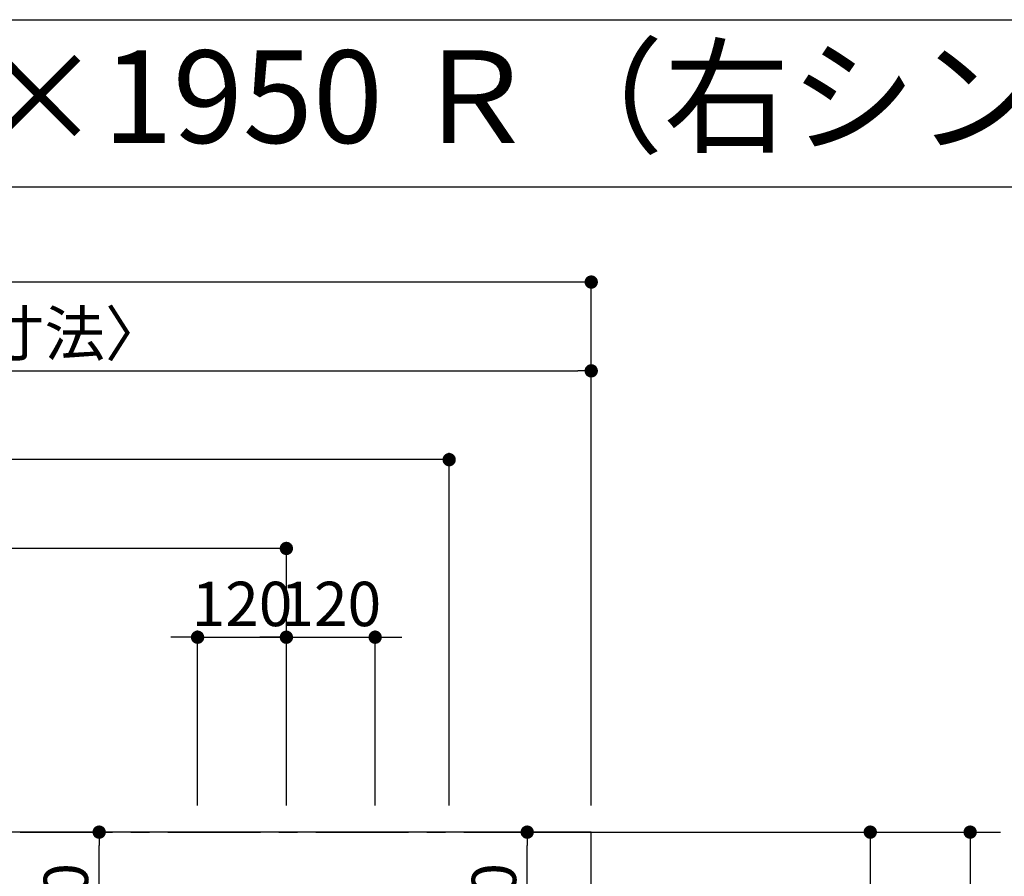
# Model space of a CAD drawing. Extents: x 28111 to 54233, y 210 to 8610.
# Drawn here: x 44602 to 45933, y 7452 to 8610 of the extents above; entities that cross this region are included whole.
import ezdxf
from ezdxf.enums import TextEntityAlignment as Align

# ---------------------------------------------------------------- set-up
doc = ezdxf.new("R2010")
doc.units = 0
doc.header["$LTSCALE"] = 50
doc.header["$MEASUREMENT"] = 0
doc.linetypes.add('CENTER', pattern=[2, 1.25, -0.25, 0.25, -0.25])
doc.layers.get('0').update_dxf_attribs({"linetype": 'CONTINUOUS'})
for name, color, linetype in [('111-壁仕上', 3, 'CONTINUOUS'), ('126-甲板', 2, 'CONTINUOUS'), ('160-文字', 254, 'CONTINUOUS'), ('166-寸法B', 11, 'CONTINUOUS'), ('190-図面外枠', 5, 'CONTINUOUS')]:
    doc.layers.add(name, color=color, linetype=linetype)
doc.styles.add('KH001', font='txt')
doc.dimstyles.new('KH1xx030', dxfattribs={"dimscale": 30, "dimtxt": 2, "dimasz": 0.6, "dimexe": 0.3, "dimexo": 1.2, "dimgap": 0.5, "dimtad": 3, "dimdec": 1, "dimdsep": 46, "dimlunit": 6, "dimtxsty": 'KH001', "dimblk": 'DOT', "dimcen": 1, "dimdle": 1, "dimclrd": 256, "dimclre": 256, "dimclrt": 256, "dimadec": 0, "dimazin": 0, "dimtfac": 1, "dimtdec": 1, "dimtix": 1, "dimtmove": 2, "dimatfit": 3, "dimldrblk": 'CLOSEDBLANK', "dimfxl": 1, "dimtolj": 1, "dimtzin": 0, "dimlwd": -1, "dimlwe": -1, "dimarcsym": 0})

# ---------------------------------------------------------------- blocks, each defined once
blk = doc.blocks.new('_Dot')
at = {"color": 0, "linetype": 'ByBlock', "lineweight": -2}
blk.add_line((-0.5, 0), (-1, 0), dxfattribs=at)
at = {"color": 0, "linetype": 'ByBlock', "const_width": 0.5}
blk.add_lwpolyline([(-0.25, 0, 1), (0.25, 0, 1)], format="xyb", close=True, dxfattribs=at)
blk = doc.blocks.new('*D91')
at = {"layer": '166-寸法B', "transparency": 16777216}
for p, q in [((44824.3, 7775), (44806.3, 7775)), ((44842.3, 7547.6), (44842.3, 7784)), ((44842.3, 7775), (44962.3, 7775)), ((44962.3, 7547.6), (44962.3, 7784)), ((44980.3, 7775), (44998.3, 7775))]:
    blk.add_line(p, q, dxfattribs=at)
at = {"layer": '166-寸法B', "transparency": 16777216, "xscale": 18, "yscale": 18, "zscale": 18}
blk.add_blockref('_Dot', (44842.3, 7775), dxfattribs=at)
at = {"layer": '166-寸法B', "transparency": 16777216, "xscale": 18, "yscale": 18, "zscale": 18, "rotation": 180}
blk.add_blockref('_Dot', (44962.3, 7775), dxfattribs=at)
at = {"layer": '166-寸法B', "transparency": 16777216, "insert": (44902.3, 7820), "char_height": 60, "attachment_point": 5, "style": 'KH001'}
blk.add_mtext('\\A1;120', dxfattribs=at)
blk = doc.blocks.new('_ClosedBlank')
at = {"color": 0, "linetype": 'ByBlock', "lineweight": -2}
for p, q in [((-1, 0.167), (0, 0)), ((-1, 0.167), (-1, -0.167)), ((0, 0), (-1, -0.167))]:
    blk.add_line(p, q, dxfattribs=at)
blk = doc.blocks.new('*D92')
at = {"layer": '166-寸法B', "transparency": 16777216}
for p, q in [((43402.3, 7547.6), (43402.3, 7904)), ((44944.3, 7895), (43420.3, 7895)), ((44962.3, 7547.6), (44962.3, 7904))]:
    blk.add_line(p, q, dxfattribs=at)
at = {"layer": '166-寸法B', "transparency": 16777216, "xscale": 18, "yscale": 18, "zscale": 18, "rotation": 180}
blk.add_blockref('_Dot', (43402.3, 7895), dxfattribs=at)
at = {"layer": '166-寸法B', "transparency": 16777216, "xscale": 18, "yscale": 18, "zscale": 18}
blk.add_blockref('_Dot', (44962.3, 7895), dxfattribs=at)
at = {"layer": '166-寸法B', "transparency": 16777216, "insert": (44182.3, 7943.8), "char_height": 60, "attachment_point": 5, "style": 'KH001'}
blk.add_mtext('\\A1;1,560', dxfattribs=at)
blk = doc.blocks.new('*D93')
at = {"layer": '166-寸法B', "transparency": 16777216}
for p, q in [((43402.3, 7547.6), (43402.3, 8024)), ((45182.3, 7547.6), (45182.3, 8024)), ((45164.3, 8015), (43420.3, 8015))]:
    blk.add_line(p, q, dxfattribs=at)
at = {"layer": '166-寸法B', "transparency": 16777216, "xscale": 18, "yscale": 18, "zscale": 18, "rotation": 180}
blk.add_blockref('_Dot', (43402.3, 8015), dxfattribs=at)
at = {"layer": '166-寸法B', "transparency": 16777216, "xscale": 18, "yscale": 18, "zscale": 18}
blk.add_blockref('_Dot', (45182.3, 8015), dxfattribs=at)
at = {"layer": '166-寸法B', "transparency": 16777216, "insert": (44292.3, 8063.8), "char_height": 60, "attachment_point": 5, "style": 'KH001'}
blk.add_mtext('\\A1;1,780', dxfattribs=at)
blk = doc.blocks.new('*D94')
at = {"layer": '166-寸法B', "transparency": 16777216}
for p, q in [((45410.3, 7511.6), (45895.4, 7511.6)), ((45886.4, 7493.6), (45886.4, 6729.6)), ((45410.3, 6711.6), (45895.4, 6711.6))]:
    blk.add_line(p, q, dxfattribs=at)
at = {"layer": '166-寸法B', "transparency": 16777216, "xscale": 18, "yscale": 18, "zscale": 18}
for p, rotation in [((45886.4, 7511.6), 90), ((45886.4, 6711.6), 270)]:
    blk.add_blockref('_Dot', p, dxfattribs=dict(at, rotation=rotation))
at = {"layer": '166-寸法B', "transparency": 16777216, "insert": (45841.4, 7111.6), "char_height": 60, "attachment_point": 5, "rotation": 90, "style": 'KH001'}
blk.add_mtext('\\A1;800', dxfattribs=at)
blk = doc.blocks.new('*D113')
at = {"layer": '166-寸法B', "transparency": 16777216}
for p, q in [((44944.3, 7775), (44926.3, 7775)), ((44962.3, 7547.6), (44962.3, 7784)), ((44962.3, 7775), (45082.3, 7775)), ((45082.3, 7547.6), (45082.3, 7784)), ((45100.3, 7775), (45118.3, 7775))]:
    blk.add_line(p, q, dxfattribs=at)
at = {"layer": '166-寸法B', "transparency": 16777216, "xscale": 18, "yscale": 18, "zscale": 18}
blk.add_blockref('_Dot', (44962.3, 7775), dxfattribs=at)
at = {"layer": '166-寸法B', "transparency": 16777216, "xscale": 18, "yscale": 18, "zscale": 18, "rotation": 180}
blk.add_blockref('_Dot', (45082.3, 7775), dxfattribs=at)
at = {"layer": '166-寸法B', "transparency": 16777216, "insert": (45022.3, 7820), "char_height": 60, "attachment_point": 5, "style": 'KH001'}
blk.add_mtext('\\A1;120', dxfattribs=at)
blk = doc.blocks.new('*D51')
at = {"layer": '166-寸法B', "transparency": 16777216}
for p, q in [((43405.3, 8051), (43405.3, 8144)), ((45374.3, 7547.6), (45374.3, 8144)), ((43423.3, 8135), (45356.3, 8135))]:
    blk.add_line(p, q, dxfattribs=at)
at = {"layer": '166-寸法B', "transparency": 16777216, "xscale": 18, "yscale": 18, "zscale": 18, "rotation": 180}
blk.add_blockref('_Dot', (43405.3, 8135), dxfattribs=at)
at = {"layer": '166-寸法B', "transparency": 16777216, "xscale": 18, "yscale": 18, "zscale": 18}
blk.add_blockref('_Dot', (45374.3, 8135), dxfattribs=at)
at = {"layer": '166-寸法B', "transparency": 16777216, "insert": (44389.8, 8185.3), "char_height": 60, "attachment_point": 5, "style": 'KH001'}
blk.add_mtext('\\A1;1,969〈ﾜｰｸﾄｯﾌﾟ寸法〉', dxfattribs=at)
blk = doc.blocks.new('*D53')
at = {"layer": '166-寸法B', "transparency": 16777216}
for p, q in [((43402.3, 7547.6), (43402.3, 8264)), ((45374.3, 7547.6), (45374.3, 8264)), ((45356.3, 8255), (43420.3, 8255))]:
    blk.add_line(p, q, dxfattribs=at)
at = {"layer": '166-寸法B', "transparency": 16777216, "xscale": 18, "yscale": 18, "zscale": 18, "rotation": 180}
blk.add_blockref('_Dot', (43402.3, 8255), dxfattribs=at)
at = {"layer": '166-寸法B', "transparency": 16777216, "xscale": 18, "yscale": 18, "zscale": 18}
blk.add_blockref('_Dot', (45374.3, 8255), dxfattribs=at)
at = {"layer": '166-寸法B', "transparency": 16777216, "insert": (44388.3, 8303.8), "char_height": 60, "attachment_point": 5, "style": 'KH001'}
blk.add_mtext('\\A1;1,972', dxfattribs=at)
blk = doc.blocks.new('*D57')
at = {"layer": '166-寸法B', "transparency": 16777216}
for p, q in [((45288.3, 7511.6), (45760.4, 7511.6)), ((45751.4, 7493.6), (45751.4, 7019.6)), ((45280.7, 7001.6), (45760.4, 7001.6))]:
    blk.add_line(p, q, dxfattribs=at)
at = {"layer": '166-寸法B', "transparency": 16777216, "xscale": 18, "yscale": 18, "zscale": 18}
for p, rotation in [((45751.4, 7511.6), 90), ((45751.4, 7001.6), 270)]:
    blk.add_blockref('_Dot', p, dxfattribs=dict(at, rotation=rotation))
at = {"layer": '166-寸法B', "transparency": 16777216, "insert": (45706.4, 7256.6), "char_height": 60, "attachment_point": 5, "rotation": 90, "style": 'KH001'}
blk.add_mtext('\\A1;510', dxfattribs=at)
blk = doc.blocks.new('*D58')
at = {"layer": '166-寸法B', "transparency": 16777216}
for p, q in [((44777.8, 7511.6), (44700.3, 7511.6)), ((44709.3, 7309.6), (44709.3, 7493.6)), ((44801.1, 7291.6), (44700.3, 7291.6))]:
    blk.add_line(p, q, dxfattribs=at)
at = {"layer": '166-寸法B', "transparency": 16777216, "xscale": 18, "yscale": 18, "zscale": 18}
for p, rotation in [((44709.3, 7511.6), 90), ((44709.3, 7291.6), 270)]:
    blk.add_blockref('_Dot', p, dxfattribs=dict(at, rotation=rotation))
at = {"layer": '166-寸法B', "transparency": 16777216, "insert": (44664.3, 7401.6), "char_height": 60, "attachment_point": 5, "rotation": 90, "style": 'KH001'}
blk.add_mtext('\\A1;220', dxfattribs=at)
blk = doc.blocks.new('*D59')
at = {"layer": '166-寸法B', "transparency": 16777216}
for p, q in [((45233.3, 7511.6), (45296.8, 7511.6)), ((45287.8, 7309.6), (45287.8, 7493.6)), ((45233.3, 7291.6), (45296.8, 7291.6))]:
    blk.add_line(p, q, dxfattribs=at)
at = {"layer": '166-寸法B', "transparency": 16777216, "xscale": 18, "yscale": 18, "zscale": 18}
for p, rotation in [((45287.8, 7511.6), 90), ((45287.8, 7291.6), 270)]:
    blk.add_blockref('_Dot', p, dxfattribs=dict(at, rotation=rotation))
at = {"layer": '166-寸法B', "transparency": 16777216, "insert": (45242.8, 7401.6), "char_height": 60, "attachment_point": 5, "rotation": 90, "style": 'KH001'}
blk.add_mtext('\\A1;220', dxfattribs=at)

msp = doc.modelspace()

# ---------------------------------------------------------------- linework, layer by layer
at = {"layer": '111-壁仕上', "color": 253, "linetype": 'CENTER', "ltscale": 2}
msp.add_line((43402.31, 7511.57), (46494.57, 7511.57), dxfattribs=at)
at = {"layer": '126-甲板'}
msp.add_lwpolyline([(44052.31, 6711.57), (45374.31, 6711.57), (45374.31, 7511.57), (43405.31, 7511.57), (43405.31, 5539.57), (43405.31, 5539.57)], dxfattribs=at)
at = {"layer": '190-図面外枠'}
msp.add_line((42084.55, 8609.6), (54233.37, 8609.6), dxfattribs=at)
msp.add_lwpolyline([(42084.55, 8383.56), (54233.37, 8383.56)], dxfattribs=at)

# ---------------------------------------------------------------- texts
at = {"layer": '160-文字', "style": 'KH001'}
msp.add_text('キッチン オープンＬ 間口1950×1950 Ｒ（右シンク） 背面壁 深型食洗機 設備・下地図', height=125, dxfattribs=at).set_placement((42212.79, 8505.56), align=Align.MIDDLE_LEFT)

# ---------------------------------------------------------------- dimensions: what is measured, and where the dimension line sits
at = {"layer": '166-寸法B'}
for base, p1, p2, picture, middle in [((43402.31, 8255.02), (45374.31, 7511.57), (43402.31, 7511.57), '*D53', (44388.31, 8303.83)), ((43402.31, 8015.02), (45182.31, 7511.57), (43402.31, 7511.57), '*D93', (44292.31, 8063.83)), ((43402.31, 7895.02), (44962.31, 7511.57), (43402.31, 7511.57), '*D92', (44182.31, 7943.83)), ((44962.31, 7775.02), (44842.31, 7511.57), (44962.31, 7511.57), '*D91', (44902.31, 7820.02)), ((45082.31, 7775.02), (44962.31, 7511.57), (45082.31, 7511.57), '*D113', (45022.31, 7820.02))]:
    dim = msp.add_linear_dim(base=base, p1=p1, p2=p2, dimstyle='KH1xx030', dxfattribs=at)
    dim.commit()
    dim.dimension.update_dxf_attribs({"geometry": picture, "text_midpoint": middle})
dim = msp.add_linear_dim(base=(45374.31, 8135.02), p1=(43405.31, 8015.02), p2=(45374.31, 7511.57), text='<>〈ﾜｰｸﾄｯﾌﾟ寸法〉', dimstyle='KH1xx030', override={"dimtmove": 1}, dxfattribs=at)
dim.commit()
dim.dimension.update_dxf_attribs({"geometry": '*D51', "text_midpoint": (44389.81, 8185.35)})
for base, p1, p2, picture, middle in [((44709.27, 7511.57), (44837.07, 7291.57), (44813.79, 7511.57), '*D58', (44664.27, 7401.57)), ((45287.82, 7511.57), (45197.3, 7291.57), (45197.3, 7511.57), '*D59', (45242.82, 7401.57)), ((45751.38, 7001.57), (45252.3, 7511.57), (45244.72, 7001.57), '*D57', (45706.38, 7256.57)), ((45886.38, 6711.57), (45374.31, 7511.57), (45374.31, 6711.57), '*D94', (45841.38, 7111.57))]:
    dim = msp.add_linear_dim(base=base, p1=p1, p2=p2, angle=90, dimstyle='KH1xx030', dxfattribs=at)
    dim.commit()
    dim.dimension.update_dxf_attribs({"geometry": picture, "text_midpoint": middle})

doc.saveas('drawing.dxf')
